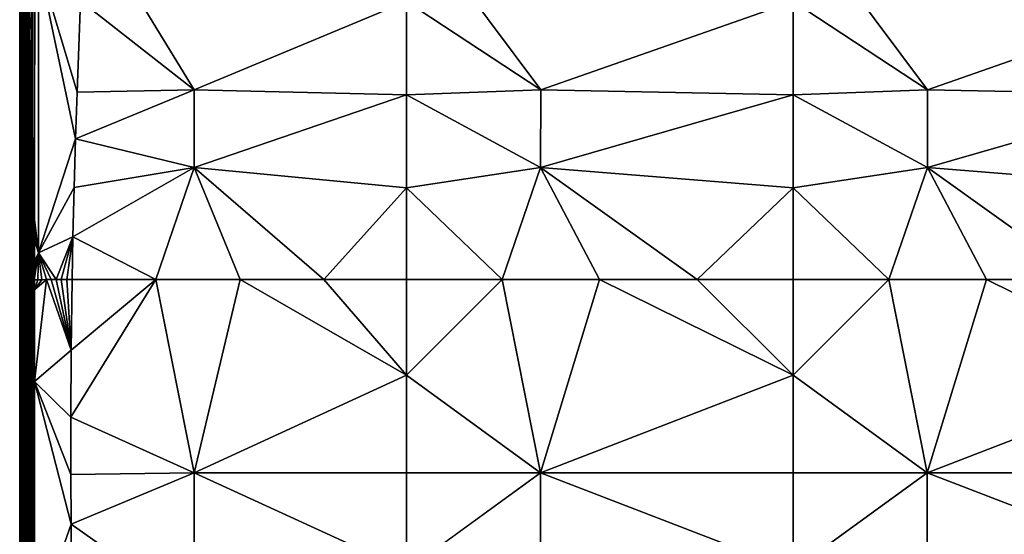
# Model space of a CAD drawing. Units: inches. Extents: x -23.6 to 23.6, y -18.4 to 17.7.
# Drawn here: x -23.6 to -8.6, y -3.9 to 4 of the extents above; entities that cross this region are included whole.
import ezdxf

# ---------------------------------------------------------------- set-up
doc = ezdxf.new("R2010")
doc.units = ezdxf.units.IN
doc.header["$MEASUREMENT"] = 0
doc.layers.add('SEAT-UPHOLSTERY', color=5, linetype='Continuous')

msp = doc.modelspace()

# ---------------------------------------------------------------- linework, layer by layer
at = {"layer": 'SEAT-UPHOLSTERY'}
for points, invisible_edges in [([(-23.622, 5.599, 2.985), (-23.619, 5.601, 2.957), (-23.622, -17.541, 2.982)], 12), ([(-23.622, -5.902, 13.745), (-23.622, 5.599, 2.985), (-23.622, -17.797, 7.422)], 15), ([(-23.622, -0.017, 13.746), (-23.622, 5.591, 13.609), (-23.622, 5.599, 2.985)], 15), ([(-23.622, -0.017, 13.746), (-23.622, 5.599, 2.985), (-23.622, -5.902, 13.745)], 15), ([(-23.622, -17.541, 2.982), (-23.622, -17.714, 3.742), (-23.622, 5.599, 2.985)], 15), ([(-23.622, -17.917, 5.532), (-23.622, -17.906, 6.382), (-23.622, 5.599, 2.985)], 14), ([(-23.622, 5.599, 2.985), (-23.622, -17.874, 4.826), (-23.622, -17.917, 5.532)], 13), ([(-23.622, 5.599, 2.985), (-23.622, -17.906, 6.382), (-23.622, -17.797, 7.422)], 13), ([(-23.622, 5.599, 2.985), (-23.622, -17.714, 3.742), (-23.622, -17.874, 4.826)], 15), ([(-23.622, 4.187, 13.957), (-23.622, 5.591, 13.609), (-23.622, -0.017, 13.746)], 2), ([(-23.417, -17.537, 2.758), (-23.391, 5.599, 2.756), (-23.39, -17.545, 2.756)], 2), ([(23.392, 5.599, 2.756), (-17.453, -11.069, 2.756), (-23.391, 5.599, 2.756)], 15), ([(-23.391, 5.599, 2.756), (-18.439, -11.497, 2.756), (-23.39, -17.545, 2.756)], 15), ([(-23.391, 5.599, 2.756), (-18.327, -11.314, 2.756), (-18.389, -11.402, 2.756)], 13), ([(-17.663, -11.025, 2.756), (-17.77, -11.025, 2.756), (-23.391, 5.599, 2.756)], 14), ([(-23.391, 5.599, 2.756), (-18.079, -11.112, 2.756), (-18.171, -11.168, 2.756)], 13), ([(-23.391, 5.599, 2.756), (-17.877, -11.04, 2.756), (-17.98, -11.069, 2.756)], 13), ([(-23.391, 5.599, 2.756), (-18.389, -11.402, 2.756), (-18.439, -11.497, 2.756)], 13), ([(-23.391, 5.599, 2.756), (-18.171, -11.168, 2.756), (-18.254, -11.236, 2.756)], 13), ([(-23.391, 5.599, 2.756), (-17.556, -11.04, 2.756), (-17.663, -11.025, 2.756)], 13), ([(-17.98, -11.069, 2.756), (-18.079, -11.112, 2.756), (-23.391, 5.599, 2.756)], 14), ([(-23.391, 5.599, 2.756), (-17.453, -11.069, 2.756), (-17.556, -11.04, 2.756)], 13), ([(-18.254, -11.236, 2.756), (-18.327, -11.314, 2.756), (-23.391, 5.599, 2.756)], 14), ([(-23.391, 5.599, 2.756), (-17.77, -11.025, 2.756), (-17.877, -11.04, 2.756)], 13), ([(17.453, -11.069, 2.756), (-17.453, -11.069, 2.756), (23.392, 5.599, 2.756)], 15), ([(-23.622, -5.902, 13.745), (-23.622, -4.989, 13.985), (-23.622, -0.017, 13.746)], 12), ([(-15.672, -2.955, 15.357), (-17.717, -4.443, 14.87), (-15.671, -5.071, 15.13)], 2)]:
    msp.add_3dface(points, dxfattribs=dict(at, invisible_edges=invisible_edges))
for points in [[(-23.622, -17.541, 2.982), (-23.619, 5.601, 2.957), (-23.62, -17.537, 2.961)], [(-23.62, -17.537, 2.961), (-23.619, 5.601, 2.957), (-23.614, 5.591, 2.931)], [(-23.62, -17.537, 2.961), (-23.614, 5.591, 2.931), (-23.612, -17.549, 2.926)], [(-23.612, -17.549, 2.926), (-23.614, 5.591, 2.931), (-23.604, 5.591, 2.902)], [(-23.612, -17.549, 2.926), (-23.604, 5.591, 2.902), (-23.604, -17.537, 2.902)], [(-23.604, -17.537, 2.902), (-23.604, 5.591, 2.902), (-23.59, 5.591, 2.874)], [(-23.604, -17.537, 2.902), (-23.59, 5.591, 2.874), (-23.587, -17.545, 2.869)], [(-23.587, -17.545, 2.869), (-23.59, 5.591, 2.874), (-23.573, 5.591, 2.848)], [(-23.587, -17.545, 2.869), (-23.573, 5.591, 2.848), (-23.573, -17.537, 2.848)], [(-23.573, -17.537, 2.848), (-23.553, 5.591, 2.825), (-23.554, -17.548, 2.827)], [(-23.573, -17.537, 2.848), (-23.573, 5.591, 2.848), (-23.553, 5.591, 2.825)], [(-23.554, -17.548, 2.827), (-23.53, 5.591, 2.805), (-23.524, -17.55, 2.801)], [(-23.554, -17.548, 2.827), (-23.553, 5.591, 2.825), (-23.53, 5.591, 2.805)], [(-23.524, -17.55, 2.801), (-23.53, 5.591, 2.805), (-23.504, 5.591, 2.788)], [(-23.524, -17.55, 2.801), (-23.504, 5.591, 2.788), (-23.504, -17.537, 2.788)], [(-23.504, -17.537, 2.788), (-23.476, 5.591, 2.774), (-23.479, -17.549, 2.775)], [(-23.504, -17.537, 2.788), (-23.504, 5.591, 2.788), (-23.476, 5.591, 2.774)], [(-23.479, -17.549, 2.775), (-23.447, 5.591, 2.764), (-23.441, -17.549, 2.763)], [(-23.479, -17.549, 2.775), (-23.476, 5.591, 2.774), (-23.447, 5.591, 2.764)], [(-23.441, -17.549, 2.763), (-23.447, 5.591, 2.764), (-23.421, 5.6, 2.759)], [(-23.441, -17.549, 2.763), (-23.421, 5.6, 2.759), (-23.417, -17.537, 2.758)], [(-23.417, -17.537, 2.758), (-23.421, 5.6, 2.759), (-23.391, 5.599, 2.756)], [(-22.643, 5.658, 14.619), (-22.692, 4.26, 14.941), (-20.956, 2.899, 15.186)], [(-17.717, 4.247, 14.879), (-22.643, 5.658, 14.619), (-20.956, 2.899, 15.186)], [(-11.811, 4.247, 14.879), (-17.717, 5.649, 14.614), (-15.667, 2.899, 15.167)], [(-17.717, 5.649, 14.614), (-17.717, 4.247, 14.879), (-15.667, 2.899, 15.167)], [(-5.906, 4.247, 14.879), (-11.811, 5.649, 14.614), (-9.762, 2.899, 15.167)], [(-11.811, 5.649, 14.614), (-11.811, 4.247, 14.879), (-9.762, 2.899, 15.167)], [(-23.336, 4.837, 14.534), (-23.622, 2.78, 14.101), (-23.336, 0.409, 14.571)], [(-23.622, 4.187, 13.957), (-23.622, 3.484, 14.055), (-23.336, 4.837, 14.534)], [(-23.336, 4.837, 14.534), (-23.622, 3.484, 14.055), (-23.622, 2.78, 14.101)], [(-22.77, 2.148, 15.074), (-23.336, 4.837, 14.534), (-23.336, 0.409, 14.571)], [(-22.692, 4.26, 14.941), (-23.336, 4.837, 14.534), (-22.745, 2.862, 15.077)], [(-22.745, 2.862, 15.077), (-23.336, 4.837, 14.534), (-22.77, 2.148, 15.074)], [(-20.956, 2.899, 15.186), (-22.692, 4.26, 14.941), (-22.745, 2.862, 15.077)], [(-17.717, 4.247, 14.879), (-20.956, 2.899, 15.186), (-17.717, 2.822, 14.96)], [(-15.667, 2.899, 15.167), (-17.717, 4.247, 14.879), (-17.717, 2.822, 14.96)], [(-11.811, 4.247, 14.879), (-15.667, 2.899, 15.167), (-11.811, 2.822, 14.96)], [(-9.762, 2.899, 15.167), (-11.811, 4.247, 14.879), (-11.811, 2.822, 14.96)], [(-5.906, 4.247, 14.879), (-9.762, 2.899, 15.167), (-5.906, 2.822, 14.96)], [(-23.622, 4.187, 13.957), (-23.622, 0.581, 13.898), (-23.622, 3.484, 14.055)], [(-23.622, -0.017, 13.746), (-23.622, 0.581, 13.898), (-23.622, 4.187, 13.957)], [(-23.622, 3.484, 14.055), (-23.622, 0.581, 13.898), (-23.622, 2.78, 14.101)], [(-20.956, 2.899, 15.186), (-22.77, 2.148, 15.074), (-20.957, 1.711, 15.202)], [(-20.956, 2.899, 15.186), (-22.745, 2.862, 15.077), (-22.77, 2.148, 15.074)], [(-17.717, 2.822, 14.96), (-20.956, 2.899, 15.186), (-20.957, 1.711, 15.202)], [(-15.667, 2.899, 15.167), (-17.717, 2.822, 14.96), (-15.669, 1.711, 15.176)], [(-11.811, 2.822, 14.96), (-15.667, 2.899, 15.167), (-15.669, 1.711, 15.176)], [(-9.762, 2.899, 15.167), (-11.811, 2.822, 14.96), (-9.764, 1.711, 15.176)], [(-5.906, 2.822, 14.96), (-9.762, 2.899, 15.167), (-9.764, 1.711, 15.176)], [(-23.622, 2.78, 14.101), (-23.622, 0.581, 13.898), (-23.622, 1.307, 14.025)], [(-23.336, 0.409, 14.571), (-23.622, 2.78, 14.101), (-23.622, 2.061, 14.094)], [(-23.622, 2.78, 14.101), (-23.622, 1.307, 14.025), (-23.622, 2.061, 14.094)], [(-17.717, 2.822, 14.96), (-20.957, 1.711, 15.202), (-17.717, 1.398, 14.856)], [(-15.669, 1.711, 15.176), (-17.717, 2.822, 14.96), (-17.717, 1.398, 14.856)], [(-11.811, 2.822, 14.96), (-15.669, 1.711, 15.176), (-11.811, 1.398, 14.856)], [(-9.764, 1.711, 15.176), (-11.811, 2.822, 14.96), (-11.811, 1.398, 14.856)], [(-5.906, 2.822, 14.96), (-9.764, 1.711, 15.176), (-5.906, 1.398, 14.856)], [(-22.77, 2.148, 15.074), (-23.336, 0.409, 14.571), (-22.792, 1.403, 15.016)], [(-20.957, 1.711, 15.202), (-22.77, 2.148, 15.074), (-22.792, 1.403, 15.016)], [(-23.336, 0.409, 14.571), (-23.622, 2.061, 14.094), (-23.622, 1.307, 14.025)], [(-22.81, 0.649, 14.9), (-21.544, 0, 14.927), (-20.957, 1.711, 15.202)], [(-20.957, 1.711, 15.202), (-22.792, 1.403, 15.016), (-22.81, 0.649, 14.9)], [(-21.544, 0, 14.927), (-20.257, 0, 14.953), (-20.957, 1.711, 15.202)], [(-20.957, 1.711, 15.202), (-20.257, 0, 14.953), (-18.976, 0, 14.833)], [(-17.717, 1.398, 14.856), (-20.957, 1.711, 15.202), (-18.976, 0, 14.833)], [(-15.669, 1.711, 15.176), (-17.717, 1.398, 14.856), (-16.255, 0, 14.862)], [(-16.255, 0, 14.862), (-14.767, 0, 14.961), (-15.669, 1.711, 15.176)], [(-15.669, 1.711, 15.176), (-14.767, 0, 14.961), (-13.277, 0, 14.862)], [(-11.811, 1.398, 14.856), (-15.669, 1.711, 15.176), (-13.277, 0, 14.862)], [(-9.764, 1.711, 15.176), (-11.811, 1.398, 14.856), (-10.35, 0, 14.862)], [(-10.35, 0, 14.862), (-8.861, 0, 14.961), (-9.764, 1.711, 15.176)], [(-9.764, 1.711, 15.176), (-8.861, 0, 14.961), (-7.371, 0, 14.862)], [(-5.906, 1.398, 14.856), (-9.764, 1.711, 15.176), (-7.371, 0, 14.862)], [(-22.792, 1.403, 15.016), (-23.336, 0.409, 14.571), (-22.81, 0.649, 14.9)], [(-17.717, 1.398, 14.856), (-18.976, 0, 14.833), (-17.717, 0, 14.567)], [(-16.255, 0, 14.862), (-17.717, 1.398, 14.856), (-17.717, 0, 14.567)], [(-11.811, 1.398, 14.856), (-13.277, 0, 14.862), (-11.811, 0, 14.567)], [(-10.35, 0, 14.862), (-11.811, 1.398, 14.856), (-11.811, 0, 14.567)], [(-23.622, 1.307, 14.025), (-23.535, -0.01, 14.169), (-23.336, 0.409, 14.571)], [(-23.622, 0.581, 13.898), (-23.566, -0.011, 14.088), (-23.622, 1.307, 14.025)], [(-23.622, 1.307, 14.025), (-23.566, -0.011, 14.088), (-23.535, -0.01, 14.169)], [(-22.81, 0.649, 14.9), (-23.336, 0.409, 14.571), (-23.067, -0.001, 14.669)], [(-22.81, 0.649, 14.9), (-23.067, -0.001, 14.669), (-22.987, -0.001, 14.705)], [(-22.987, -0.001, 14.705), (-22.904, 0, 14.733), (-22.81, 0.649, 14.9)], [(-22.81, 0.649, 14.9), (-22.904, 0, 14.733), (-22.819, 0, 14.754)], [(-22.819, 0, 14.754), (-21.544, 0, 14.927), (-22.81, 0.649, 14.9)], [(-23.59, -0.013, 14.004), (-23.566, -0.011, 14.088), (-23.622, 0.581, 13.898)], [(-23.622, 0.581, 13.898), (-23.619, -0.016, 13.833), (-23.608, -0.014, 13.919)], [(-23.622, 0.581, 13.898), (-23.608, -0.014, 13.919), (-23.59, -0.013, 14.004)], [(-23.622, -0.017, 13.746), (-23.619, -0.016, 13.833), (-23.622, 0.581, 13.898)], [(-23.336, 0.409, 14.571), (-23.535, -0.01, 14.169), (-23.497, -0.009, 14.248)], [(-23.336, 0.409, 14.571), (-23.497, -0.009, 14.248), (-23.452, -0.007, 14.323)], [(-23.452, -0.007, 14.323), (-23.402, -0.006, 14.393), (-23.336, 0.409, 14.571)], [(-23.336, 0.409, 14.571), (-23.402, -0.006, 14.393), (-23.345, -0.005, 14.46)], [(-23.336, 0.409, 14.571), (-23.345, -0.005, 14.46), (-23.283, -0.004, 14.521)], [(-23.336, 0.409, 14.571), (-23.215, -0.003, 14.577), (-23.143, -0.002, 14.626)], [(-23.283, -0.004, 14.521), (-23.215, -0.003, 14.577), (-23.336, 0.409, 14.571)], [(-23.336, 0.409, 14.571), (-23.143, -0.002, 14.626), (-23.067, -0.001, 14.669)], [(-22.819, 0, 14.754), (-22.904, 0, 14.733), (-22.836, -1.081, 15.006)], [(-21.544, 0, 14.927), (-22.843, -2.105, 15.137), (-20.958, -2.955, 15.392)], [(-21.544, 0, 14.927), (-22.836, -1.081, 15.006), (-22.843, -2.105, 15.137)], [(-22.819, 0, 14.754), (-22.836, -1.081, 15.006), (-21.544, 0, 14.927)], [(-20.958, -2.955, 15.392), (-20.257, 0, 14.953), (-21.544, 0, 14.927)], [(-17.717, -1.463, 14.87), (-20.257, 0, 14.953), (-20.958, -2.955, 15.392)], [(-17.717, -1.463, 14.87), (-18.976, 0, 14.833), (-20.257, 0, 14.953)], [(-17.717, 0, 14.567), (-18.976, 0, 14.833), (-17.717, -1.463, 14.87)], [(-15.672, -2.955, 15.357), (-16.255, 0, 14.862), (-17.717, -1.463, 14.87)], [(-17.717, -1.463, 14.87), (-16.255, 0, 14.862), (-17.717, 0, 14.567)], [(-15.672, -2.955, 15.357), (-14.767, 0, 14.961), (-16.255, 0, 14.862)], [(-11.811, -1.463, 14.87), (-14.767, 0, 14.961), (-15.672, -2.955, 15.357)], [(-11.811, -1.463, 14.87), (-13.277, 0, 14.862), (-14.767, 0, 14.961)], [(-11.811, 0, 14.567), (-13.277, 0, 14.862), (-11.811, -1.463, 14.87)], [(-9.766, -2.955, 15.357), (-10.35, 0, 14.862), (-11.811, -1.463, 14.87)], [(-11.811, -1.463, 14.87), (-10.35, 0, 14.862), (-11.811, 0, 14.567)], [(-9.766, -2.955, 15.357), (-8.861, 0, 14.961), (-10.35, 0, 14.862)], [(-5.906, -1.463, 14.87), (-8.861, 0, 14.961), (-9.766, -2.955, 15.357)], [(-5.906, -1.463, 14.87), (-7.371, 0, 14.862), (-8.861, 0, 14.961)], [(-23.566, -0.011, 14.088), (-23.622, -1.092, 14.027), (-23.395, -0.161, 14.448)], [(-23.59, -0.013, 14.004), (-23.622, -1.092, 14.027), (-23.566, -0.011, 14.088)], [(-23.608, -0.014, 13.919), (-23.622, -1.092, 14.027), (-23.59, -0.013, 14.004)], [(-23.619, -0.016, 13.833), (-23.622, -1.092, 14.027), (-23.608, -0.014, 13.919)], [(-23.622, -0.017, 13.746), (-23.622, -1.092, 14.027), (-23.619, -0.016, 13.833)], [(-23.622, -0.017, 13.746), (-23.622, -4.989, 13.985), (-23.622, -1.092, 14.027)], [(-23.566, -0.011, 14.088), (-23.395, -0.161, 14.448), (-23.535, -0.01, 14.169)], [(-23.535, -0.01, 14.169), (-23.395, -0.161, 14.448), (-23.497, -0.009, 14.248)], [(-23.497, -0.009, 14.248), (-23.395, -0.161, 14.448), (-23.452, -0.007, 14.323)], [(-23.452, -0.007, 14.323), (-23.395, -0.161, 14.448), (-23.402, -0.006, 14.393)], [(-23.402, -0.006, 14.393), (-23.395, -0.161, 14.448), (-23.345, -0.005, 14.46)], [(-23.215, -0.003, 14.577), (-23.395, -1.557, 14.743), (-22.836, -1.081, 15.006)], [(-23.215, -0.003, 14.577), (-23.395, -0.161, 14.448), (-23.395, -1.557, 14.743)], [(-23.283, -0.004, 14.521), (-23.395, -0.161, 14.448), (-23.215, -0.003, 14.577)], [(-23.345, -0.005, 14.46), (-23.395, -0.161, 14.448), (-23.283, -0.004, 14.521)], [(-22.836, -1.081, 15.006), (-23.143, -0.002, 14.626), (-23.215, -0.003, 14.577)], [(-23.067, -0.001, 14.669), (-23.143, -0.002, 14.626), (-22.836, -1.081, 15.006)], [(-22.836, -1.081, 15.006), (-22.987, -0.001, 14.705), (-23.067, -0.001, 14.669)], [(-22.836, -1.081, 15.006), (-22.904, 0, 14.733), (-22.987, -0.001, 14.705)], [(-23.395, -0.161, 14.448), (-23.622, -1.092, 14.027), (-23.395, -1.557, 14.743)], [(-23.622, -1.092, 14.027), (-23.622, -4.989, 13.985), (-23.622, -3.791, 14.166)], [(-23.622, -3.032, 14.205), (-23.622, -2.141, 14.174), (-23.622, -1.092, 14.027)], [(-23.395, -1.557, 14.743), (-23.622, -1.092, 14.027), (-23.622, -2.141, 14.174)], [(-23.622, -1.092, 14.027), (-23.622, -3.791, 14.166), (-23.622, -3.032, 14.205)], [(-22.836, -1.081, 15.006), (-23.395, -1.557, 14.743), (-22.843, -2.105, 15.137)], [(-20.958, -2.955, 15.392), (-17.717, -2.953, 14.972), (-17.717, -1.463, 14.87)], [(-17.717, -1.463, 14.87), (-17.717, -2.953, 14.972), (-15.672, -2.955, 15.357)], [(-15.672, -2.955, 15.357), (-11.811, -2.953, 14.972), (-11.811, -1.463, 14.87)], [(-11.811, -1.463, 14.87), (-11.811, -2.953, 14.972), (-9.766, -2.955, 15.357)], [(-9.766, -2.955, 15.357), (-5.906, -2.953, 14.972), (-5.906, -1.463, 14.87)], [(-23.395, -1.557, 14.743), (-23.622, -3.791, 14.166), (-23.395, -5.339, 14.551)], [(-23.395, -1.557, 14.743), (-23.622, -2.141, 14.174), (-23.622, -3.032, 14.205)], [(-23.622, -3.032, 14.205), (-23.622, -3.791, 14.166), (-23.395, -1.557, 14.743)], [(-22.838, -3.739, 15.138), (-23.395, -1.557, 14.743), (-23.395, -5.339, 14.551)], [(-22.843, -2.105, 15.137), (-23.395, -1.557, 14.743), (-22.842, -2.982, 15.168)], [(-22.842, -2.982, 15.168), (-23.395, -1.557, 14.743), (-22.838, -3.739, 15.138)], [(-20.958, -2.955, 15.392), (-22.843, -2.105, 15.137), (-22.842, -2.982, 15.168)], [(-20.958, -2.955, 15.392), (-22.842, -2.982, 15.168), (-22.838, -3.739, 15.138)], [(-20.958, -2.955, 15.392), (-22.838, -3.739, 15.138), (-20.958, -5.071, 15.164)], [(-20.958, -2.955, 15.392), (-17.717, -4.443, 14.87), (-17.717, -2.953, 14.972)], [(-20.958, -5.071, 15.164), (-17.717, -4.443, 14.87), (-20.958, -2.955, 15.392)], [(-15.672, -2.955, 15.357), (-17.717, -2.953, 14.972), (-17.717, -4.443, 14.87)], [(-15.672, -2.955, 15.357), (-11.811, -4.443, 14.87), (-11.811, -2.953, 14.972)], [(-15.671, -5.071, 15.13), (-11.811, -4.443, 14.87), (-15.672, -2.955, 15.357)], [(-9.766, -2.955, 15.357), (-11.811, -2.953, 14.972), (-11.811, -4.443, 14.87)], [(-9.766, -2.955, 15.357), (-11.811, -4.443, 14.87), (-9.766, -5.071, 15.13)], [(-9.766, -2.955, 15.357), (-5.906, -4.443, 14.87), (-5.906, -2.953, 14.972)], [(-9.766, -5.071, 15.13), (-5.906, -4.443, 14.87), (-9.766, -2.955, 15.357)], [(-22.838, -3.739, 15.138), (-23.395, -5.339, 14.551), (-22.827, -4.966, 14.975)], [(-20.958, -5.071, 15.164), (-22.838, -3.739, 15.138), (-22.827, -4.966, 14.975)], [(-23.622, -3.791, 14.166), (-23.622, -4.989, 13.985), (-23.395, -5.339, 14.551)]]:
    msp.add_3dface(points, dxfattribs=at)

doc.saveas('drawing.dxf')
